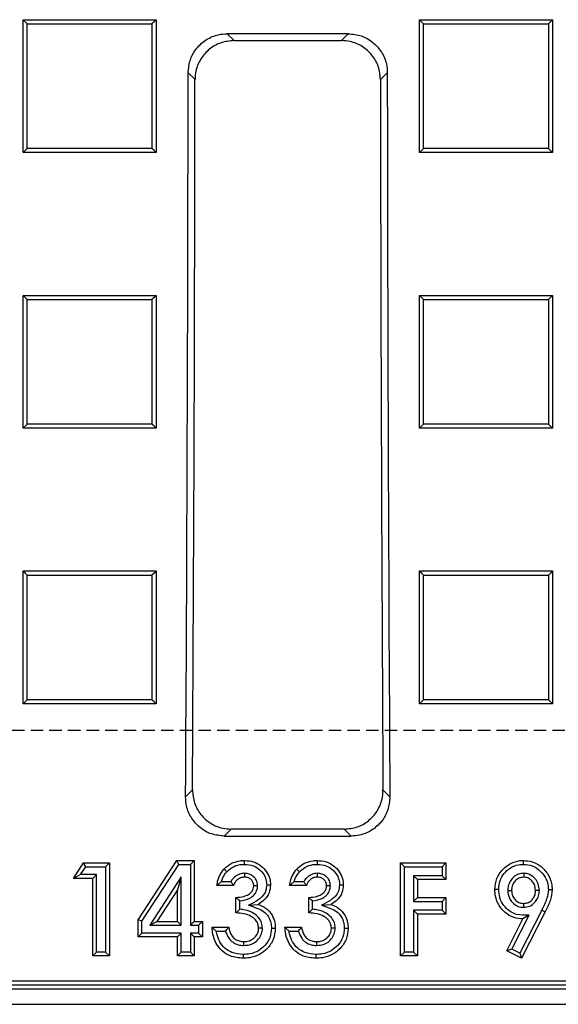
# Model space of a CAD drawing. Units: millimetres. Extents: x -3230 to 16300, y -13670 to 6842.
# Drawn here: x 14004 to 14072, y -5016 to -4890 of the extents above; entities that cross this region are included whole.
import ezdxf

# ---------------------------------------------------------------- set-up
doc = ezdxf.new("R2010")
doc.units = ezdxf.units.MM
doc.linetypes.add('HIDDEN', pattern=[9.525, 6.35, -3.175])
doc.layers.add('Bauteil', color=7, linetype='Continuous')

msp = doc.modelspace()

# ---------------------------------------------------------------- linework, layer by layer
at = {"layer": 'Bauteil', "color": 0, "linetype": 'Continuous', "lineweight": 25}
for p, q in [((14004.09, -4889.79), (14021.09, -4889.79)), ((14004.09, -4906.79), (14004.09, -4889.79)), ((14021.09, -4889.79), (14021.09, -4906.79)), ((14054.74, -4889.79), (14071.74, -4889.79)), ((14054.74, -4906.79), (14054.74, -4889.79)), ((14071.74, -4889.79), (14071.74, -4906.79)), ((14045.65, -4891.59), (14030.17, -4891.59)), ((14030.17, -4891.59), (14031.04, -4892.46)), ((14031.04, -4892.46), (14044.77, -4892.46)), ((14044.77, -4892.46), (14045.65, -4891.59)), ((14026.06, -4897.44), (14025.18, -4896.57)), ((14050.63, -4896.57), (14049.76, -4897.44)), ((14021.09, -4906.79), (14004.09, -4906.79)), ((14071.74, -4906.79), (14054.74, -4906.79)), ((14004.09, -4925.04), (14021.09, -4925.04)), ((14004.09, -4942.03), (14004.09, -4925.04)), ((14021.09, -4925.04), (14021.09, -4942.03)), ((14054.74, -4925.04), (14071.74, -4925.04)), ((14054.74, -4942.03), (14054.74, -4925.04)), ((14071.74, -4925.04), (14071.74, -4942.03)), ((14021.09, -4942.03), (14004.09, -4942.03)), ((14071.74, -4942.03), (14054.74, -4942.03)), ((14004.09, -4960.27), (14021.09, -4960.27)), ((14004.09, -4977.24), (14004.09, -4960.27)), ((14021.09, -4960.27), (14021.09, -4977.24)), ((14054.74, -4960.27), (14071.74, -4960.27)), ((14054.74, -4977.24), (14054.74, -4960.27)), ((14071.74, -4960.27), (14071.74, -4977.24)), ((14021.09, -4977.24), (14004.09, -4977.24)), ((14071.74, -4977.24), (14054.74, -4977.24)), ((14024.85, -4989.14), (14025.73, -4988.26)), ((14050.08, -4988.26), (14050.96, -4989.14)), ((14030.68, -4993.27), (14029.8, -4994.15)), ((14045.13, -4993.27), (14030.68, -4993.27)), ((14046.01, -4994.15), (14045.13, -4993.27)), ((14029.8, -4994.15), (14046.01, -4994.15)), ((13808.58, -5013.19), (14267.23, -5013.19)), ((13809.1, -5012.66), (14266.71, -5012.66)), ((13807.4, -5013.67), (14268.42, -5013.67)), ((13805.41, -5015.66), (14270.41, -5015.66))]:
    msp.add_line(p, q, dxfattribs=at)
at = {"layer": 'Bauteil', "linetype": 'HIDDEN', "ltscale": 0.25}
msp.add_line((14582.91, -4980.66), (13582.91, -4980.66), dxfattribs=at)
at = {"layer": 'Bauteil', "color": 250, "linetype": 'Continuous', "lineweight": 25}
for p, q in [((14010.54, -4999.56), (14011.82, -4997.58)), ((14011.44, -4999.07), (14012.09, -4998.07)), ((14012.09, -4998.07), (14011.82, -4997.58)), ((14011.82, -4997.58), (14015.12, -4997.58)), ((14012.09, -4998.07), (14014.63, -4998.07)), ((14014.63, -4998.07), (14015.12, -4997.58)), ((14014.63, -4998.07), (14014.63, -5008.99)), ((14015.12, -4997.58), (14015.12, -5009.48)), ((14018.78, -5004.88), (14023.72, -4997.28)), ((14019.27, -5005.02), (14023.99, -4997.77)), ((14023.99, -4997.77), (14023.72, -4997.28)), ((14023.72, -4997.28), (14025.95, -4997.28)), ((14023.99, -4997.77), (14025.46, -4997.77)), ((14025.46, -4997.77), (14025.95, -4997.28)), ((14025.46, -4997.77), (14025.46, -5005.55)), ((14025.95, -4997.28), (14025.95, -5005.06)), ((14052.82, -4998.07), (14052.33, -4997.58)), ((14052.33, -4997.58), (14058.13, -4997.58)), ((14052.33, -5009.48), (14052.33, -4997.58)), ((14052.82, -4998.07), (14057.64, -4998.07)), ((14052.82, -5008.99), (14052.82, -4998.07)), ((14057.64, -4998.07), (14058.13, -4997.58)), ((14057.64, -4998.07), (14057.64, -4999.23)), ((14058.13, -4997.58), (14058.13, -4999.72)), ((14011.44, -4999.07), (14010.54, -4999.56)), ((14012.98, -4999.56), (14010.54, -4999.56)), ((14013.47, -4999.07), (14011.44, -4999.07)), ((14013.47, -4999.07), (14012.98, -4999.56)), ((14012.98, -5009.48), (14012.98, -4999.56)), ((14013.47, -5008.99), (14013.47, -4999.07)), ((14024.3, -4999.35), (14020.27, -5005.55)), ((14024.3, -4999.35), (14023.81, -5001.01)), ((14024.3, -5005.55), (14024.3, -4999.35)), ((14032.37, -4998.92), (14032.37, -4999.41)), ((14041.67, -4998.92), (14041.67, -4999.41)), ((14053.98, -4999.23), (14053.98, -5002.5)), ((14053.98, -4999.23), (14054.47, -4999.72)), ((14057.64, -4999.23), (14053.98, -4999.23)), ((14057.64, -4999.23), (14058.13, -4999.72)), ((14068.06, -4998.92), (14068.06, -4999.41)), ((14030.98, -5000.48), (14028.84, -5000.48)), ((14030.65, -4999.99), (14029.44, -4999.99)), ((14034.06, -5000.53), (14033.57, -5000.53)), ((14040.28, -5000.48), (14038.15, -5000.48)), ((14039.95, -4999.99), (14038.74, -4999.99)), ((14043.37, -5000.53), (14042.88, -5000.53)), ((14054.47, -4999.72), (14054.47, -5002.01)), ((14058.13, -4999.72), (14054.47, -4999.72)), ((14023.81, -5001.01), (14021.18, -5005.06)), ((14023.81, -5005.06), (14023.81, -5001.01)), ((14031.28, -5003.99), (14031.28, -5002.01)), ((14040.59, -5003.99), (14040.59, -5002.01)), ((14053.98, -5002.5), (14054.47, -5002.01)), ((14054.47, -5002.01), (14058.13, -5002.01)), ((14057.64, -5002.5), (14058.13, -5002.01)), ((14058.13, -5002.01), (14058.13, -5004.14)), ((14066.02, -5001.1), (14066.51, -5001.1)), ((14070.06, -5001.11), (14069.56, -5001.11)), ((14031.77, -5003.52), (14031.77, -5002.45)), ((14032.9, -5003.01), (14034.12, -5002.89)), ((14041.08, -5003.52), (14041.08, -5002.45)), ((14042.2, -5003.01), (14043.42, -5002.89)), ((14053.98, -5002.5), (14057.64, -5002.5)), ((14057.64, -5002.5), (14057.64, -5003.65)), ((14068.07, -5003.26), (14068.07, -5002.77)), ((14053.98, -5003.65), (14054.47, -5004.14)), ((14057.64, -5003.65), (14053.98, -5003.65)), ((14053.98, -5003.65), (14053.98, -5008.99)), ((14058.13, -5004.14), (14054.47, -5004.14)), ((14054.47, -5004.14), (14054.47, -5009.48)), ((14057.64, -5003.65), (14058.13, -5004.14)), ((14066.55, -5008.61), (14068.75, -5004.28)), ((14070.37, -5003.62), (14067.57, -5009.13)), ((14070.8, -5003.84), (14067.78, -5009.78)), ((14068.75, -5004.28), (14067.96, -5004.75)), ((14070.37, -5003.62), (14070.8, -5003.84)), ((14019.27, -5005.02), (14018.78, -5004.88)), ((14018.78, -5007.04), (14018.78, -5004.88)), ((14019.27, -5006.55), (14019.27, -5005.02)), ((14020.27, -5005.55), (14021.18, -5005.06)), ((14020.27, -5005.55), (14024.3, -5005.55)), ((14021.18, -5005.06), (14023.81, -5005.06)), ((14024.3, -5005.55), (14023.81, -5005.06)), ((14025.46, -5005.55), (14025.95, -5005.06)), ((14025.46, -5005.55), (14026.52, -5005.55)), ((14025.95, -5005.06), (14027.01, -5005.06)), ((14026.52, -5005.55), (14027.01, -5005.06)), ((14026.52, -5005.55), (14026.52, -5006.55)), ((14027.01, -5005.06), (14027.01, -5007.04)), ((14028.23, -5005.82), (14030.37, -5005.82)), ((14034.67, -5005.91), (14034.18, -5005.91)), ((14037.54, -5005.82), (14039.67, -5005.82)), ((14043.98, -5005.91), (14043.49, -5005.91)), ((14065.89, -5008.83), (14067.96, -5004.75)), ((14019.27, -5006.55), (14018.78, -5007.04)), ((14023.81, -5007.04), (14018.78, -5007.04)), ((14024.3, -5006.55), (14019.27, -5006.55)), ((14024.3, -5006.55), (14023.81, -5007.04)), ((14023.81, -5009.48), (14023.81, -5007.04)), ((14024.3, -5008.99), (14024.3, -5006.55)), ((14026.52, -5006.55), (14025.46, -5006.55)), ((14025.46, -5006.55), (14025.46, -5008.99)), ((14025.46, -5006.55), (14025.95, -5007.04)), ((14025.95, -5007.04), (14025.95, -5009.48)), ((14027.01, -5007.04), (14025.95, -5007.04)), ((14026.52, -5006.55), (14027.01, -5007.04)), ((14028.78, -5006.31), (14029.97, -5006.31)), ((14038.08, -5006.31), (14039.27, -5006.31)), ((14032.3, -5008.14), (14032.31, -5007.65)), ((14041.61, -5008.14), (14041.61, -5007.65)), ((14013.47, -5008.99), (14012.98, -5009.48)), ((14015.12, -5009.48), (14012.98, -5009.48)), ((14014.63, -5008.99), (14013.47, -5008.99)), ((14014.63, -5008.99), (14015.12, -5009.48)), ((14024.3, -5008.99), (14023.81, -5009.48)), ((14025.95, -5009.48), (14023.81, -5009.48)), ((14025.46, -5008.99), (14024.3, -5008.99)), ((14025.46, -5008.99), (14025.95, -5009.48)), ((14052.82, -5008.99), (14052.33, -5009.48)), ((14054.47, -5009.48), (14052.33, -5009.48)), ((14053.98, -5008.99), (14052.82, -5008.99)), ((14053.98, -5008.99), (14054.47, -5009.48)), ((14066.55, -5008.61), (14065.89, -5008.83)), ((14067.78, -5009.78), (14065.89, -5008.83)), ((14067.57, -5009.13), (14066.55, -5008.61)), ((14067.57, -5009.13), (14067.78, -5009.78))]:
    msp.add_line(p, q, dxfattribs=at)
at = {"layer": 'Bauteil', "color": 0, "linetype": 'Continuous', "lineweight": 25, "flags": 128}
for points in [[(14004.09, -4889.79), (14004.35, -4890.06), (14004.62, -4890.32)], [(14021.09, -4889.79), (14020.82, -4890.06), (14020.56, -4890.32)], [(14054.74, -4889.79), (14055, -4890.06), (14055.27, -4890.32)], [(14071.74, -4889.79), (14071.47, -4890.06), (14071.21, -4890.32)], [(14004.09, -4906.79), (14004.35, -4906.53), (14004.62, -4906.26)], [(14021.09, -4906.79), (14020.82, -4906.53), (14020.56, -4906.26)], [(14054.74, -4906.79), (14055, -4906.53), (14055.27, -4906.26)], [(14071.74, -4906.79), (14071.47, -4906.53), (14071.21, -4906.26)], [(14004.09, -4925.04), (14004.35, -4925.31), (14004.62, -4925.58)], [(14021.09, -4925.04), (14020.82, -4925.31), (14020.56, -4925.58)], [(14054.74, -4925.04), (14055, -4925.31), (14055.27, -4925.58)], [(14071.74, -4925.04), (14071.47, -4925.31), (14071.21, -4925.58)], [(14004.09, -4942.03), (14004.35, -4941.77), (14004.62, -4941.51)], [(14021.09, -4942.03), (14020.82, -4941.77), (14020.56, -4941.51)], [(14054.74, -4942.03), (14055, -4941.77), (14055.27, -4941.51)], [(14071.74, -4942.03), (14071.47, -4941.77), (14071.21, -4941.51)], [(14004.09, -4960.27), (14004.35, -4960.54), (14004.62, -4960.8)], [(14021.09, -4960.27), (14020.82, -4960.54), (14020.56, -4960.8)], [(14054.74, -4960.27), (14055, -4960.54), (14055.27, -4960.8)], [(14071.74, -4960.27), (14071.47, -4960.54), (14071.21, -4960.8)], [(14004.09, -4977.24), (14004.35, -4976.98), (14004.62, -4976.72)], [(14021.09, -4977.24), (14020.82, -4976.98), (14020.56, -4976.72)], [(14054.74, -4977.24), (14055, -4976.98), (14055.27, -4976.72)], [(14071.74, -4977.24), (14071.47, -4976.98), (14071.21, -4976.72)]]:
    msp.add_lwpolyline(points, dxfattribs=at)
at = {"layer": 'Bauteil', "color": 250, "linetype": 'Continuous', "lineweight": 25, "flags": 128}
for points in [[(14032.39, -4997.77), (14032.39, -4997.62), (14032.39, -4997.47), (14032.39, -4997.28)], [(14041.69, -4997.77), (14041.69, -4997.62), (14041.69, -4997.47), (14041.69, -4997.28)], [(14068.02, -4997.77), (14068.02, -4997.62), (14068.02, -4997.47), (14068.02, -4997.28)], [(14030.11, -4998.72), (14029.94, -4998.55), (14029.76, -4998.38)], [(14039.42, -4998.72), (14039.24, -4998.55), (14039.06, -4998.38)], [(14035.22, -5000.39), (14035.46, -5000.4), (14035.71, -5000.4)], [(14044.52, -5000.39), (14044.77, -5000.4), (14045.01, -5000.4)], [(14064.87, -5000.99), (14064.72, -5000.99), (14064.58, -5000.99), (14064.38, -5000.99)], [(14071.21, -5001), (14071.36, -5001), (14071.5, -5001), (14071.7, -5001)], [(14035.83, -5005.93), (14035.97, -5005.93), (14036.12, -5005.93), (14036.32, -5005.93)], [(14045.13, -5005.93), (14045.28, -5005.93), (14045.42, -5005.93), (14045.62, -5005.93)], [(14032.19, -5009.29), (14032.19, -5009.44), (14032.19, -5009.59), (14032.19, -5009.78)], [(14041.5, -5009.29), (14041.5, -5009.44), (14041.5, -5009.59), (14041.5, -5009.78)]]:
    msp.add_lwpolyline(points, dxfattribs=at)
at = {"layer": 'Bauteil', "color": 0, "linetype": 'Continuous', "lineweight": 25}
for centre, major_axis, start_param, end_param in [((13891.92, -4880.66), (0, 1523.25), 4.641116, 4.701948), ((13891.92, -4880.66), (0, 1533.25), 4.642159, 4.701446), ((14183.89, -4880.66), (0, 1533.25), 1.581739, 1.641027), ((14183.89, -4880.66), (0, 1523.25), 1.581237, 1.642069)]:
    msp.add_ellipse(centre, major_axis=major_axis, ratio=0.087489, start_param=start_param, end_param=end_param, dxfattribs=at)
for points, knots in [([(14004.62, -4906.26), (14004.62, -4903.49), (14004.62, -4898.17), (14004.62, -4892.86), (14004.62, -4890.32)], [0, 0, 0, 0, 0.522191, 1, 1, 1, 1]), ([(14004.62, -4890.32), (14007.07, -4890.32), (14010.96, -4890.32), (14016.27, -4890.32), (14019.13, -4890.32), (14020.56, -4890.32)], [0, 0, 0, 0, 0.462171, 0.731086, 1, 1, 1, 1]), ([(14020.56, -4890.32), (14020.56, -4893.1), (14020.56, -4898.41), (14020.56, -4903.72), (14020.56, -4906.26)], [0, 0, 0, 0, 0.522191, 1, 1, 1, 1]), ([(14055.27, -4906.26), (14055.27, -4903.49), (14055.27, -4898.17), (14055.27, -4892.86), (14055.27, -4890.32)], [0, 0, 0, 0, 0.522191, 1, 1, 1, 1]), ([(14055.27, -4890.32), (14057.72, -4890.32), (14061.61, -4890.32), (14066.92, -4890.32), (14069.78, -4890.32), (14071.21, -4890.32)], [0, 0, 0, 0, 0.462171, 0.731086, 1, 1, 1, 1]), ([(14071.21, -4890.32), (14071.21, -4893.1), (14071.21, -4898.41), (14071.21, -4903.72), (14071.21, -4906.26)], [0, 0, 0, 0, 0.522191, 1, 1, 1, 1]), ([(14025.18, -4896.57), (14025.24, -4896.01), (14025.35, -4894.88), (14026.21, -4893.39), (14027.47, -4892.27), (14028.87, -4891.67), (14029.8, -4891.61), (14030.17, -4891.59)], [0, 0, 0, 0, 0.215008, 0.430049, 0.644371, 0.858464, 1, 1, 1, 1]), ([(14031.04, -4892.46), (14030.48, -4892.52), (14029.35, -4892.63), (14027.86, -4893.49), (14026.73, -4894.76), (14026.14, -4896.15), (14026.08, -4897.08), (14026.06, -4897.44)], [0, 0, 0, 0, 0.215336, 0.430711, 0.645226, 0.859299, 1, 1, 1, 1]), ([(14049.76, -4897.44), (14049.7, -4896.88), (14049.59, -4895.76), (14048.73, -4894.27), (14047.47, -4893.14), (14046.07, -4892.55), (14045.14, -4892.49), (14044.77, -4892.46)], [0, 0, 0, 0, 0.2150008, 0.4300343, 0.6443572, 0.8584624, 1, 1, 1, 1]), ([(14045.65, -4891.59), (14046.21, -4891.65), (14047.33, -4891.76), (14048.83, -4892.62), (14049.95, -4893.88), (14050.55, -4895.28), (14050.61, -4896.2), (14050.63, -4896.57)], [0, 0, 0, 0, 0.215321, 0.430681, 0.64518, 0.859244, 1, 1, 1, 1]), ([(14020.56, -4906.26), (14018.1, -4906.26), (14014.22, -4906.26), (14008.9, -4906.26), (14006.05, -4906.26), (14004.62, -4906.26)], [0, 0, 0, 0, 0.462171, 0.731086, 1, 1, 1, 1]), ([(14071.21, -4906.26), (14068.75, -4906.26), (14064.87, -4906.26), (14059.55, -4906.26), (14056.7, -4906.26), (14055.27, -4906.26)], [0, 0, 0, 0, 0.462171, 0.731086, 1, 1, 1, 1]), ([(14004.62, -4941.51), (14004.62, -4939.8), (14004.62, -4936.29), (14004.62, -4930.98), (14004.62, -4927.38), (14004.62, -4925.58)], [0, 0, 0, 0, 0.321237, 0.660616, 1, 1, 1, 1]), ([(14004.62, -4925.58), (14007.07, -4925.58), (14010.96, -4925.58), (14016.27, -4925.58), (14019.13, -4925.58), (14020.56, -4925.58)], [0, 0, 0, 0, 0.462172, 0.731086, 1, 1, 1, 1]), ([(14020.56, -4925.58), (14020.56, -4927.28), (14020.56, -4930.79), (14020.56, -4936.1), (14020.56, -4939.71), (14020.56, -4941.51)], [0, 0, 0, 0, 0.321237, 0.660616, 1, 1, 1, 1]), ([(14055.27, -4941.51), (14055.27, -4939.8), (14055.27, -4936.29), (14055.27, -4930.98), (14055.27, -4927.38), (14055.27, -4925.58)], [0, 0, 0, 0, 0.321237, 0.660616, 1, 1, 1, 1]), ([(14055.27, -4925.58), (14057.72, -4925.58), (14061.61, -4925.58), (14066.92, -4925.58), (14069.78, -4925.58), (14071.21, -4925.58)], [0, 0, 0, 0, 0.462172, 0.731086, 1, 1, 1, 1]), ([(14071.21, -4925.58), (14071.21, -4927.28), (14071.21, -4930.79), (14071.21, -4936.1), (14071.21, -4939.71), (14071.21, -4941.51)], [0, 0, 0, 0, 0.321237, 0.660616, 1, 1, 1, 1]), ([(14020.56, -4941.51), (14018.1, -4941.51), (14014.22, -4941.51), (14008.9, -4941.51), (14006.05, -4941.51), (14004.62, -4941.51)], [0, 0, 0, 0, 0.462172, 0.731086, 1, 1, 1, 1]), ([(14071.21, -4941.51), (14068.75, -4941.51), (14064.87, -4941.51), (14059.55, -4941.51), (14056.7, -4941.51), (14055.27, -4941.51)], [0, 0, 0, 0, 0.462172, 0.731086, 1, 1, 1, 1]), ([(14004.62, -4976.72), (14004.62, -4974.7), (14004.62, -4971.03), (14004.62, -4965.73), (14004.62, -4962.45), (14004.62, -4960.8)], [0, 0, 0, 0, 0.38135, 0.690673, 1, 1, 1, 1]), ([(14004.62, -4960.8), (14007.07, -4960.8), (14010.96, -4960.8), (14016.27, -4960.8), (14019.13, -4960.8), (14020.56, -4960.8)], [0, 0, 0, 0, 0.462172, 0.731086, 1, 1, 1, 1]), ([(14020.56, -4960.8), (14020.56, -4962.83), (14020.56, -4966.49), (14020.56, -4971.8), (14020.56, -4975.08), (14020.56, -4976.72)], [0, 0, 0, 0, 0.38135, 0.690673, 1, 1, 1, 1]), ([(14055.27, -4976.72), (14055.27, -4974.7), (14055.27, -4971.03), (14055.27, -4965.73), (14055.27, -4962.45), (14055.27, -4960.8)], [0, 0, 0, 0, 0.38135, 0.690673, 1, 1, 1, 1]), ([(14055.27, -4960.8), (14057.72, -4960.8), (14061.61, -4960.8), (14066.92, -4960.8), (14069.78, -4960.8), (14071.21, -4960.8)], [0, 0, 0, 0, 0.462172, 0.731086, 1, 1, 1, 1]), ([(14071.21, -4960.8), (14071.21, -4962.83), (14071.21, -4966.49), (14071.21, -4971.8), (14071.21, -4975.08), (14071.21, -4976.72)], [0, 0, 0, 0, 0.38135, 0.690673, 1, 1, 1, 1]), ([(14020.56, -4976.72), (14018.1, -4976.72), (14014.22, -4976.72), (14008.9, -4976.72), (14006.05, -4976.72), (14004.62, -4976.72)], [0, 0, 0, 0, 0.462173, 0.731086, 1, 1, 1, 1]), ([(14071.21, -4976.72), (14068.75, -4976.72), (14064.87, -4976.72), (14059.55, -4976.72), (14056.7, -4976.72), (14055.27, -4976.72)], [0, 0, 0, 0, 0.462173, 0.731086, 1, 1, 1, 1]), ([(14025.73, -4988.26), (14025.78, -4988.82), (14025.89, -4989.96), (14026.74, -4991.47), (14028.01, -4992.6), (14029.4, -4993.19), (14030.32, -4993.24), (14030.68, -4993.27)], [0, 0, 0, 0, 0.21703, 0.434163, 0.648786, 0.860867, 1, 1, 1, 1]), ([(14045.13, -4993.27), (14045.69, -4993.21), (14046.8, -4993.11), (14048.27, -4992.26), (14049.39, -4991.01), (14050, -4989.6), (14050.06, -4988.65), (14050.08, -4988.26)], [0, 0, 0, 0, 0.212137, 0.424316, 0.635769, 0.848369, 1, 1, 1, 1]), ([(14029.8, -4994.15), (14029.24, -4994.1), (14028.13, -4993.99), (14026.66, -4993.14), (14025.54, -4991.89), (14024.93, -4990.48), (14024.87, -4989.53), (14024.85, -4989.14)], [0, 0, 0, 0, 0.212083, 0.424209, 0.635615, 0.848197, 1, 1, 1, 1]), ([(14050.96, -4989.14), (14050.91, -4989.7), (14050.81, -4990.84), (14049.95, -4992.35), (14048.69, -4993.48), (14047.29, -4994.07), (14046.38, -4994.13), (14046.01, -4994.15)], [0, 0, 0, 0, 0.217069, 0.434242, 0.6488782, 0.8609309, 1, 1, 1, 1])]:
    msp.add_open_spline(points, degree=3, knots=knots, dxfattribs=at)
at = {"layer": 'Bauteil', "color": 250, "linetype": 'Continuous', "lineweight": 25}
for points, knots in [([(14029.76, -4998.38), (14030.04, -4998.13), (14030.65, -4997.58), (14031.63, -4997.3), (14032.22, -4997.28), (14032.39, -4997.28)], [0, 0, 0, 0, 0.392056, 0.830414, 1, 1, 1, 1]), ([(14030.11, -4998.72), (14030.41, -4998.47), (14030.97, -4997.97), (14031.83, -4997.78), (14032.29, -4997.77), (14032.39, -4997.77)], [0, 0, 0, 0, 0.455849, 0.881422, 1, 1, 1, 1]), ([(14032.39, -4997.28), (14032.77, -4997.31), (14033.51, -4997.37), (14034.5, -4997.91), (14035.22, -4998.66), (14035.65, -4999.53), (14035.69, -5000.13), (14035.71, -5000.4)], [0, 0, 0, 0, 0.227005, 0.437855, 0.647895, 0.841224, 1, 1, 1, 1]), ([(14032.39, -4997.77), (14032.77, -4997.8), (14033.53, -4997.87), (14034.44, -4998.5), (14035.01, -4999.26), (14035.2, -4999.93), (14035.21, -5000.29), (14035.22, -5000.39)], [0, 0, 0, 0, 0.2691184, 0.5264056, 0.7459335, 0.9277967, 1, 1, 1, 1]), ([(14039.06, -4998.38), (14039.35, -4998.13), (14039.96, -4997.58), (14040.93, -4997.3), (14041.52, -4997.28), (14041.69, -4997.28)], [0, 0, 0, 0, 0.392056, 0.830414, 1, 1, 1, 1]), ([(14039.42, -4998.72), (14039.71, -4998.47), (14040.28, -4997.97), (14041.13, -4997.78), (14041.59, -4997.77), (14041.69, -4997.77)], [0, 0, 0, 0, 0.455849, 0.881422, 1, 1, 1, 1]), ([(14041.69, -4997.28), (14042.07, -4997.31), (14042.82, -4997.37), (14043.8, -4997.91), (14044.52, -4998.66), (14044.95, -4999.53), (14044.99, -5000.13), (14045.01, -5000.4)], [0, 0, 0, 0, 0.227005, 0.437855, 0.647895, 0.841224, 1, 1, 1, 1]), ([(14041.69, -4997.77), (14042.08, -4997.8), (14042.84, -4997.87), (14043.74, -4998.5), (14044.31, -4999.26), (14044.51, -4999.93), (14044.52, -5000.29), (14044.52, -5000.39)], [0, 0, 0, 0, 0.269118, 0.526406, 0.745933, 0.927797, 1, 1, 1, 1]), ([(14064.38, -5000.99), (14064.43, -5000.5), (14064.52, -4999.55), (14065.31, -4998.4), (14066.34, -4997.6), (14067.3, -4997.3), (14067.87, -4997.28), (14068.02, -4997.28)], [0, 0, 0, 0, 0.250724, 0.490632, 0.701568, 0.923854, 1, 1, 1, 1]), ([(14064.87, -5000.99), (14064.9, -5000.6), (14064.96, -4999.86), (14065.53, -4998.92), (14066.32, -4998.18), (14067.22, -4997.81), (14067.81, -4997.78), (14068.02, -4997.77)], [0, 0, 0, 0, 0.229822, 0.43714, 0.643404, 0.873654, 1, 1, 1, 1]), ([(14068.02, -4997.28), (14068.4, -4997.31), (14069.16, -4997.37), (14070.26, -4997.95), (14071.14, -4998.91), (14071.64, -5000.01), (14071.68, -5000.74), (14071.7, -5001)], [0, 0, 0, 0, 0.197846, 0.390858, 0.626431, 0.862714, 1, 1, 1, 1]), ([(14068.02, -4997.77), (14068.41, -4997.8), (14069.12, -4997.86), (14070.1, -4998.47), (14070.85, -4999.36), (14071.18, -5000.3), (14071.2, -5000.85), (14071.21, -5001)], [0, 0, 0, 0, 0.2288334, 0.4220659, 0.6691418, 0.9099923, 1, 1, 1, 1]), ([(14028.84, -5000.48), (14028.89, -5000.23), (14028.96, -4999.78), (14029.24, -4999.05), (14029.56, -4998.64), (14029.76, -4998.38)], [0, 0, 0, 0, 0.330997, 0.586413, 1, 1, 1, 1]), ([(14029.44, -4999.99), (14029.49, -4999.81), (14029.63, -4999.35), (14029.93, -4998.96), (14030.11, -4998.72)], [0, 0, 0, 0, 0.378852, 1, 1, 1, 1]), ([(14032.37, -4998.92), (14032.16, -4998.94), (14031.7, -4998.99), (14031.11, -4999.36), (14030.78, -4999.74), (14030.66, -4999.96), (14030.65, -4999.99)], [0, 0, 0, 0, 0.295423, 0.645973, 0.957714, 1, 1, 1, 1]), ([(14032.37, -4999.41), (14032.2, -4999.43), (14031.85, -4999.47), (14031.41, -4999.76), (14031.11, -5000.11), (14031.02, -5000.38), (14030.98, -5000.48)], [0, 0, 0, 0, 0.27578, 0.553852, 0.822192, 1, 1, 1, 1]), ([(14034.06, -5000.53), (14034.04, -5000.3), (14034, -4999.9), (14033.66, -4999.42), (14033.23, -4999.09), (14032.78, -4998.94), (14032.48, -4998.93), (14032.37, -4998.92)], [0, 0, 0, 0, 0.257754, 0.459027, 0.659805, 0.867341, 1, 1, 1, 1]), ([(14033.57, -5000.53), (14033.56, -5000.39), (14033.54, -5000.13), (14033.33, -4999.8), (14033.05, -4999.56), (14032.71, -4999.43), (14032.48, -4999.42), (14032.37, -4999.41)], [0, 0, 0, 0, 0.232857, 0.424903, 0.616232, 0.824171, 1, 1, 1, 1]), ([(14038.15, -5000.48), (14038.19, -5000.23), (14038.27, -4999.78), (14038.54, -4999.05), (14038.86, -4998.64), (14039.06, -4998.38)], [0, 0, 0, 0, 0.330997, 0.586413, 1, 1, 1, 1]), ([(14038.74, -4999.99), (14038.79, -4999.81), (14038.93, -4999.35), (14039.23, -4998.96), (14039.42, -4998.72)], [0, 0, 0, 0, 0.378852, 1, 1, 1, 1]), ([(14041.67, -4998.92), (14041.46, -4998.94), (14041, -4998.99), (14040.41, -4999.36), (14040.08, -4999.74), (14039.97, -4999.96), (14039.95, -4999.99)], [0, 0, 0, 0, 0.295423, 0.645973, 0.957714, 1, 1, 1, 1]), ([(14041.67, -4999.41), (14041.5, -4999.43), (14041.15, -4999.47), (14040.71, -4999.76), (14040.42, -5000.11), (14040.32, -5000.38), (14040.28, -5000.48)], [0, 0, 0, 0, 0.27578, 0.553852, 0.822192, 1, 1, 1, 1]), ([(14043.37, -5000.53), (14043.34, -5000.3), (14043.3, -4999.9), (14042.96, -4999.42), (14042.54, -4999.09), (14042.08, -4998.94), (14041.79, -4998.93), (14041.67, -4998.92)], [0, 0, 0, 0, 0.257754, 0.459027, 0.659805, 0.867341, 1, 1, 1, 1]), ([(14042.88, -5000.53), (14042.86, -5000.39), (14042.84, -5000.13), (14042.63, -4999.8), (14042.35, -4999.56), (14042.02, -4999.43), (14041.78, -4999.42), (14041.67, -4999.41)], [0, 0, 0, 0, 0.232857, 0.424903, 0.616232, 0.824171, 1, 1, 1, 1]), ([(14068.06, -4998.92), (14067.84, -4998.94), (14067.41, -4998.98), (14066.82, -4999.32), (14066.35, -4999.83), (14066.06, -5000.46), (14066.04, -5000.9), (14066.02, -5001.1)], [0, 0, 0, 0, 0.195986, 0.395139, 0.5935, 0.822108, 1, 1, 1, 1]), ([(14068.06, -4999.41), (14067.84, -4999.44), (14067.43, -4999.49), (14066.96, -4999.87), (14066.64, -5000.32), (14066.53, -5000.75), (14066.52, -5001.02), (14066.51, -5001.1)], [0, 0, 0, 0, 0.257819, 0.480101, 0.68636, 0.900133, 1, 1, 1, 1]), ([(14070.06, -5001.11), (14070.03, -5000.81), (14069.98, -5000.28), (14069.56, -4999.6), (14069.04, -4999.16), (14068.5, -4998.95), (14068.18, -4998.93), (14068.06, -4998.92)], [0, 0, 0, 0, 0.266861, 0.487359, 0.707474, 0.889037, 1, 1, 1, 1]), ([(14069.56, -5001.11), (14069.54, -5000.85), (14069.5, -5000.4), (14069.13, -4999.87), (14068.69, -4999.52), (14068.29, -4999.43), (14068.09, -4999.41), (14068.06, -4999.41)], [0, 0, 0, 0, 0.303766, 0.528222, 0.752338, 0.970362, 1, 1, 1, 1]), ([(14029.44, -4999.99), (14029.33, -5000.07), (14029.13, -5000.23), (14028.94, -5000.4), (14028.84, -5000.48)], [0, 0, 0, 0, 0.499897, 1, 1, 1, 1]), ([(14030.65, -4999.99), (14030.68, -5000.04), (14030.75, -5000.15), (14030.86, -5000.31), (14030.94, -5000.43), (14030.98, -5000.48)], [0, 0, 0, 0, 0.322868, 0.661421, 1, 1, 1, 1]), ([(14031.28, -5002.01), (14031.63, -5001.98), (14032.18, -5001.93), (14032.88, -5001.67), (14033.29, -5001.32), (14033.53, -5000.93), (14033.56, -5000.66), (14033.57, -5000.53)], [0, 0, 0, 0, 0.343229, 0.555718, 0.727756, 0.872178, 1, 1, 1, 1]), ([(14031.77, -5002.45), (14032.23, -5002.37), (14032.91, -5002.26), (14033.63, -5001.69), (14033.99, -5001.14), (14034.04, -5000.72), (14034.06, -5000.53)], [0, 0, 0, 0, 0.4124797, 0.61756, 0.8240651, 1, 1, 1, 1]), ([(14035.22, -5000.39), (14035.19, -5000.66), (14035.14, -5001.21), (14034.71, -5001.89), (14033.93, -5002.48), (14033.31, -5002.8), (14032.9, -5003.01)], [0, 0, 0, 0, 0.217972, 0.438128, 0.630413, 1, 1, 1, 1]), ([(14035.71, -5000.4), (14035.67, -5000.74), (14035.6, -5001.44), (14035.02, -5002.29), (14034.46, -5002.7), (14034.16, -5002.86), (14034.12, -5002.89)], [0, 0, 0, 0, 0.332129, 0.666738, 0.950574, 1, 1, 1, 1]), ([(14038.74, -4999.99), (14038.64, -5000.07), (14038.43, -5000.23), (14038.24, -5000.4), (14038.15, -5000.48)], [0, 0, 0, 0, 0.499897, 1, 1, 1, 1]), ([(14039.95, -4999.99), (14039.99, -5000.04), (14040.05, -5000.15), (14040.16, -5000.31), (14040.24, -5000.43), (14040.28, -5000.48)], [0, 0, 0, 0, 0.322868, 0.661421, 1, 1, 1, 1]), ([(14040.59, -5002.01), (14040.93, -5001.98), (14041.49, -5001.93), (14042.18, -5001.67), (14042.59, -5001.32), (14042.83, -5000.93), (14042.86, -5000.66), (14042.88, -5000.53)], [0, 0, 0, 0, 0.3432292, 0.5557181, 0.7277561, 0.8721779, 1, 1, 1, 1]), ([(14041.08, -5002.45), (14041.53, -5002.37), (14042.21, -5002.26), (14042.93, -5001.69), (14043.3, -5001.14), (14043.34, -5000.72), (14043.37, -5000.53)], [0, 0, 0, 0, 0.41248, 0.61756, 0.824065, 1, 1, 1, 1]), ([(14044.52, -5000.39), (14044.49, -5000.66), (14044.44, -5001.21), (14044.01, -5001.89), (14043.23, -5002.48), (14042.61, -5002.8), (14042.2, -5003.01)], [0, 0, 0, 0, 0.217972, 0.438128, 0.630413, 1, 1, 1, 1]), ([(14045.01, -5000.4), (14044.97, -5000.74), (14044.9, -5001.44), (14044.33, -5002.29), (14043.76, -5002.7), (14043.46, -5002.86), (14043.42, -5002.89)], [0, 0, 0, 0, 0.3321295, 0.6667376, 0.9505739, 1, 1, 1, 1]), ([(14031.77, -5002.45), (14031.69, -5002.38), (14031.53, -5002.23), (14031.37, -5002.08), (14031.28, -5002.01)], [0, 0, 0, 0, 0.499996, 1, 1, 1, 1]), ([(14041.08, -5002.45), (14041, -5002.38), (14040.83, -5002.23), (14040.67, -5002.08), (14040.59, -5002.01)], [0, 0, 0, 0, 0.499996, 1, 1, 1, 1]), ([(14067.96, -5004.75), (14067.58, -5004.72), (14066.75, -5004.65), (14065.68, -5004), (14064.85, -5003.04), (14064.43, -5001.99), (14064.39, -5001.27), (14064.38, -5000.99)], [0, 0, 0, 0, 0.198712, 0.430011, 0.625576, 0.853052, 1, 1, 1, 1]), ([(14068.75, -5004.28), (14068.21, -5004.29), (14067.33, -5004.31), (14066.2, -5003.77), (14065.45, -5003.03), (14064.94, -5002.06), (14064.89, -5001.34), (14064.87, -5000.99)], [0, 0, 0, 0, 0.275571, 0.451667, 0.627061, 0.818886, 1, 1, 1, 1]), ([(14066.02, -5001.1), (14066.06, -5001.44), (14066.12, -5002.02), (14066.61, -5002.69), (14067.18, -5003.12), (14067.71, -5003.24), (14068, -5003.26), (14068.07, -5003.26)], [0, 0, 0, 0, 0.30221, 0.518702, 0.735624, 0.939889, 1, 1, 1, 1]), ([(14066.51, -5001.1), (14066.53, -5001.33), (14066.57, -5001.74), (14066.89, -5002.26), (14067.3, -5002.61), (14067.73, -5002.75), (14067.99, -5002.76), (14068.07, -5002.77)], [0, 0, 0, 0, 0.266973, 0.482401, 0.698198, 0.904104, 1, 1, 1, 1]), ([(14068.07, -5003.26), (14068.34, -5003.23), (14068.86, -5003.17), (14069.47, -5002.71), (14069.87, -5002.12), (14070.04, -5001.57), (14070.05, -5001.22), (14070.06, -5001.11)], [0, 0, 0, 0, 0.245885, 0.476479, 0.678401, 0.896376, 1, 1, 1, 1]), ([(14068.07, -5002.77), (14068.25, -5002.75), (14068.61, -5002.72), (14069.06, -5002.41), (14069.38, -5001.99), (14069.55, -5001.54), (14069.56, -5001.24), (14069.56, -5001.11)], [0, 0, 0, 0, 0.216342, 0.435606, 0.627339, 0.845182, 1, 1, 1, 1]), ([(14071.21, -5001), (14071.17, -5001.39), (14071.1, -5002.04), (14070.71, -5002.89), (14070.48, -5003.37), (14070.37, -5003.62)], [0, 0, 0, 0, 0.415222, 0.706867, 1, 1, 1, 1]), ([(14071.7, -5001), (14071.64, -5001.49), (14071.56, -5002.23), (14071.14, -5003.14), (14070.91, -5003.61), (14070.8, -5003.84)], [0, 0, 0, 0, 0.485097, 0.742186, 1, 1, 1, 1]), ([(14032.9, -5003.01), (14033.26, -5003.12), (14033.92, -5003.32), (14034.86, -5003.73), (14035.47, -5004.43), (14035.79, -5005.2), (14035.82, -5005.71), (14035.83, -5005.93)], [0, 0, 0, 0, 0.251219, 0.458556, 0.667471, 0.852366, 1, 1, 1, 1]), ([(14034.12, -5002.89), (14034.47, -5003.04), (14035.19, -5003.34), (14035.93, -5004.21), (14036.28, -5005.12), (14036.31, -5005.7), (14036.32, -5005.93)], [0, 0, 0, 0, 0.28615, 0.573258, 0.824228, 1, 1, 1, 1]), ([(14042.2, -5003.01), (14042.57, -5003.12), (14043.23, -5003.32), (14044.16, -5003.73), (14044.78, -5004.43), (14045.09, -5005.2), (14045.12, -5005.71), (14045.13, -5005.93)], [0, 0, 0, 0, 0.251219, 0.458556, 0.667471, 0.852366, 1, 1, 1, 1]), ([(14043.42, -5002.89), (14043.78, -5003.04), (14044.5, -5003.34), (14045.23, -5004.21), (14045.58, -5005.12), (14045.61, -5005.7), (14045.62, -5005.93)], [0, 0, 0, 0, 0.28615, 0.573258, 0.824228, 1, 1, 1, 1]), ([(14031.77, -5003.52), (14031.72, -5003.57), (14031.61, -5003.67), (14031.45, -5003.83), (14031.34, -5003.94), (14031.28, -5003.99)], [0, 0, 0, 0, 0.339344, 0.669669, 1, 1, 1, 1]), ([(14034.18, -5005.91), (14034.16, -5005.72), (14034.12, -5005.34), (14033.78, -5004.81), (14033.18, -5004.34), (14032.3, -5004.04), (14031.63, -5004), (14031.28, -5003.99)], [0, 0, 0, 0, 0.146148, 0.293323, 0.47948, 0.730812, 1, 1, 1, 1]), ([(14034.67, -5005.91), (14034.65, -5005.68), (14034.61, -5005.2), (14034.19, -5004.52), (14033.46, -5003.93), (14032.6, -5003.61), (14032, -5003.54), (14031.77, -5003.52)], [0, 0, 0, 0, 0.161863, 0.348517, 0.559364, 0.834781, 1, 1, 1, 1]), ([(14041.08, -5003.52), (14041.02, -5003.57), (14040.91, -5003.67), (14040.75, -5003.83), (14040.64, -5003.94), (14040.59, -5003.99)], [0, 0, 0, 0, 0.339344, 0.669669, 1, 1, 1, 1]), ([(14043.49, -5005.91), (14043.47, -5005.72), (14043.43, -5005.34), (14043.08, -5004.81), (14042.48, -5004.34), (14041.6, -5004.04), (14040.93, -5004), (14040.59, -5003.99)], [0, 0, 0, 0, 0.146148, 0.293323, 0.47948, 0.730812, 1, 1, 1, 1]), ([(14043.98, -5005.91), (14043.95, -5005.68), (14043.91, -5005.2), (14043.49, -5004.52), (14042.77, -5003.93), (14041.91, -5003.61), (14041.3, -5003.54), (14041.08, -5003.52)], [0, 0, 0, 0, 0.161863, 0.348517, 0.559364, 0.834781, 1, 1, 1, 1]), ([(14028.78, -5006.31), (14028.68, -5006.23), (14028.5, -5006.06), (14028.32, -5005.9), (14028.23, -5005.82)], [0, 0, 0, 0, 0.499969, 1, 1, 1, 1]), ([(14032.19, -5009.78), (14031.63, -5009.73), (14030.65, -5009.64), (14029.48, -5008.87), (14028.71, -5007.89), (14028.33, -5006.82), (14028.26, -5006.11), (14028.23, -5005.82)], [0, 0, 0, 0, 0.269115, 0.463223, 0.657088, 0.857564, 1, 1, 1, 1]), ([(14029.97, -5006.31), (14030.02, -5006.24), (14030.11, -5006.13), (14030.25, -5005.97), (14030.33, -5005.87), (14030.37, -5005.82)], [0, 0, 0, 0, 0.391955, 0.695975, 1, 1, 1, 1]), ([(14030.37, -5005.82), (14030.44, -5006.12), (14030.54, -5006.61), (14030.95, -5007.18), (14031.43, -5007.5), (14031.91, -5007.63), (14032.2, -5007.64), (14032.31, -5007.65)], [0, 0, 0, 0, 0.313187, 0.505558, 0.698044, 0.889754, 1, 1, 1, 1]), ([(14032.3, -5008.14), (14032.63, -5008.11), (14033.21, -5008.06), (14033.93, -5007.61), (14034.42, -5007.03), (14034.65, -5006.42), (14034.67, -5006.04), (14034.67, -5005.91)], [0, 0, 0, 0, 0.267198, 0.475659, 0.683812, 0.887641, 1, 1, 1, 1]), ([(14038.08, -5006.31), (14037.99, -5006.23), (14037.8, -5006.06), (14037.63, -5005.9), (14037.54, -5005.82)], [0, 0, 0, 0, 0.499969, 1, 1, 1, 1]), ([(14041.5, -5009.78), (14040.93, -5009.73), (14039.95, -5009.64), (14038.78, -5008.87), (14038.02, -5007.89), (14037.63, -5006.82), (14037.57, -5006.11), (14037.54, -5005.82)], [0, 0, 0, 0, 0.269115, 0.463223, 0.657088, 0.857564, 1, 1, 1, 1]), ([(14039.27, -5006.31), (14039.32, -5006.24), (14039.41, -5006.13), (14039.55, -5005.97), (14039.63, -5005.87), (14039.67, -5005.82)], [0, 0, 0, 0, 0.391955, 0.695975, 1, 1, 1, 1]), ([(14039.67, -5005.82), (14039.74, -5006.12), (14039.85, -5006.61), (14040.26, -5007.18), (14040.73, -5007.5), (14041.21, -5007.63), (14041.5, -5007.64), (14041.61, -5007.65)], [0, 0, 0, 0, 0.3131874, 0.5055581, 0.6980435, 0.8897538, 1, 1, 1, 1]), ([(14041.61, -5008.14), (14041.93, -5008.11), (14042.51, -5008.06), (14043.23, -5007.61), (14043.72, -5007.03), (14043.95, -5006.42), (14043.97, -5006.04), (14043.98, -5005.91)], [0, 0, 0, 0, 0.267198, 0.475659, 0.683812, 0.887641, 1, 1, 1, 1]), ([(14032.19, -5009.29), (14031.71, -5009.25), (14030.86, -5009.18), (14029.84, -5008.53), (14029.17, -5007.69), (14028.88, -5006.9), (14028.8, -5006.43), (14028.78, -5006.31)], [0, 0, 0, 0, 0.290509, 0.500752, 0.710688, 0.928259, 1, 1, 1, 1]), ([(14029.97, -5006.31), (14030.08, -5006.63), (14030.28, -5007.18), (14030.89, -5007.77), (14031.57, -5008.09), (14032.06, -5008.12), (14032.3, -5008.14)], [0, 0, 0, 0, 0.3117937, 0.5425493, 0.7733284, 1, 1, 1, 1]), ([(14035.83, -5005.93), (14035.79, -5006.32), (14035.73, -5007.12), (14035.07, -5008.13), (14034.17, -5008.88), (14033.17, -5009.25), (14032.48, -5009.28), (14032.19, -5009.29)], [0, 0, 0, 0, 0.208188, 0.435225, 0.628987, 0.841585, 1, 1, 1, 1]), ([(14036.32, -5005.93), (14036.27, -5006.42), (14036.17, -5007.39), (14035.36, -5008.55), (14034.31, -5009.37), (14033.2, -5009.74), (14032.47, -5009.77), (14032.19, -5009.78)], [0, 0, 0, 0, 0.232817, 0.454517, 0.655049, 0.865746, 1, 1, 1, 1]), ([(14032.31, -5007.65), (14032.53, -5007.63), (14032.96, -5007.6), (14033.53, -5007.29), (14033.96, -5006.84), (14034.16, -5006.34), (14034.18, -5006.03), (14034.18, -5005.91)], [0, 0, 0, 0, 0.234737, 0.450185, 0.66547, 0.877302, 1, 1, 1, 1]), ([(14041.5, -5009.29), (14041.01, -5009.25), (14040.17, -5009.18), (14039.14, -5008.53), (14038.47, -5007.69), (14038.18, -5006.9), (14038.1, -5006.43), (14038.08, -5006.31)], [0, 0, 0, 0, 0.290509, 0.500752, 0.710688, 0.928259, 1, 1, 1, 1]), ([(14039.27, -5006.31), (14039.39, -5006.63), (14039.58, -5007.18), (14040.19, -5007.77), (14040.87, -5008.09), (14041.36, -5008.12), (14041.61, -5008.14)], [0, 0, 0, 0, 0.311794, 0.542549, 0.773328, 1, 1, 1, 1]), ([(14045.13, -5005.93), (14045.1, -5006.32), (14045.03, -5007.12), (14044.37, -5008.13), (14043.47, -5008.88), (14042.47, -5009.25), (14041.79, -5009.28), (14041.5, -5009.29)], [0, 0, 0, 0, 0.208188, 0.435225, 0.628987, 0.841585, 1, 1, 1, 1]), ([(14045.62, -5005.93), (14045.57, -5006.42), (14045.48, -5007.39), (14044.67, -5008.55), (14043.61, -5009.37), (14042.5, -5009.74), (14041.78, -5009.77), (14041.5, -5009.78)], [0, 0, 0, 0, 0.232817, 0.454517, 0.655049, 0.865746, 1, 1, 1, 1]), ([(14041.61, -5007.65), (14041.84, -5007.63), (14042.27, -5007.6), (14042.83, -5007.29), (14043.26, -5006.84), (14043.46, -5006.34), (14043.48, -5006.03), (14043.49, -5005.91)], [0, 0, 0, 0, 0.234737, 0.450185, 0.66547, 0.877302, 1, 1, 1, 1])]:
    msp.add_open_spline(points, degree=3, knots=knots, dxfattribs=at)

doc.saveas('drawing.dxf')
